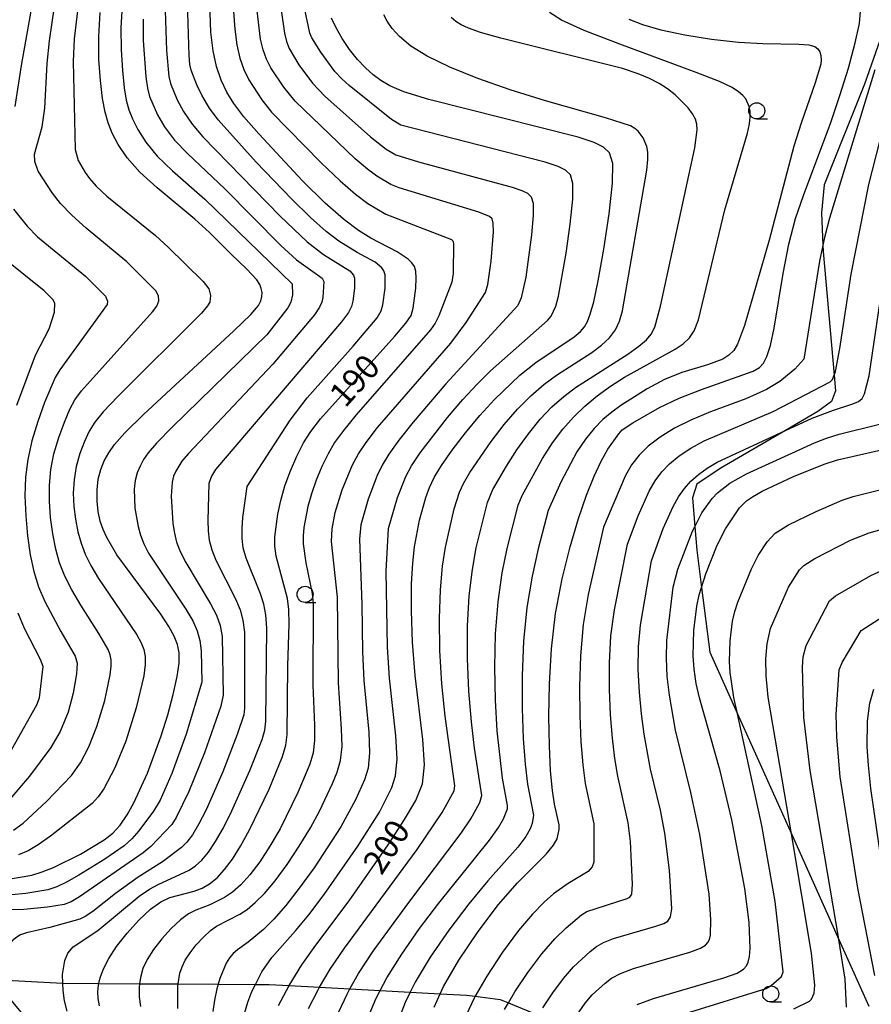
# Model space of a CAD drawing. Extents: x -8000 to -6000, y 87000 to 88500.
# Drawn here: x -6591 to -6459, y 88201 to 88354 of the extents above; entities that cross this region are included whole.
import ezdxf

# ---------------------------------------------------------------- set-up
doc = ezdxf.new("R2010")
doc.units = 0
for name, color, linetype in [('2103000', 6, 'Continuous'), ('6331000', 2, 'Continuous'), ('7101000', 4, 'Continuous'), ('7102000', 2, 'Continuous')]:
    doc.layers.add(name, color=color, linetype=linetype)
doc.styles.add('Dm_Anotation', font='txt.shx', dxfattribs={"bigfont": 'PSCDM.shx'})

# ---------------------------------------------------------------- blocks, each defined once
blk = doc.blocks.new('633100')
at = {"layer": '6331000'}
blk.add_lwpolyline([(0, -0.5), (0.67, -0.5)], dxfattribs=at)
blk.add_circle((0, 0), 0.5, dxfattribs=at)

msp = doc.modelspace()

# ---------------------------------------------------------------- linework, layer by layer
at = {"layer": '2103000', "flags": 128}
for points in [[(-6456.81, 88352.86), (-6459.92, 88344.02), (-6466.15, 88328.34), (-6466.59, 88324.03), (-6466.38, 88318.97), (-6466.34, 88317.99), (-6464.61, 88298.76), (-6464.39, 88296.36), (-6465.05, 88294.66), (-6467.16, 88293.1), (-6472.19, 88290.17), (-6482.33, 88284.27), (-6485.98, 88281.84), (-6486.64, 88279.69), (-6486.28, 88275.19), (-6485.98, 88271.55), (-6485.24, 88265.75), (-6483.95, 88255.7), (-6479.66, 88246.14), (-6471.26, 88227.46), (-6463.88, 88211.03), (-6459.23, 88200.69)], [(-6593.32, 88204.72), (-6584.51, 88204.25), (-6584.45, 88204.25), (-6578.91, 88204.21), (-6572.56, 88204.17), (-6566.56, 88204.13), (-6560.35, 88204.09), (-6554.55, 88204.05), (-6552.44, 88204.04), (-6549.34, 88203.87), (-6544.59, 88203.62), (-6539.87, 88203.36), (-6535.17, 88203.11), (-6530.49, 88202.85), (-6525.84, 88202.6), (-6521.71, 88202.38), (-6520.43, 88202.22), (-6516.51, 88201.74), (-6515.23, 88201.21), (-6511.58, 88199.71)]]:
    msp.add_lwpolyline(points, dxfattribs=at)
at = {"layer": '7101000', "flags": 128}
for points in [[(-6530.83, 88316.81), (-6532.54, 88317.92), (-6536.64, 88320.08), (-6538.53, 88321.27), (-6540.85, 88323), (-6543.74, 88325.53), (-6547.23, 88328.97), (-6554.05, 88336.27), (-6556.35, 88338.95), (-6557.91, 88341), (-6559.02, 88342.79), (-6559.91, 88344.64), (-6560.62, 88346.73), (-6561.14, 88349.19), (-6561.47, 88352.08), (-6561.7, 88358.1)], [(-6568, 88259.71), (-6569.27, 88261.61), (-6576.09, 88270.84), (-6577.68, 88273.53), (-6578.23, 88274.77), (-6578.67, 88276.09), (-6578.99, 88277.56), (-6579.16, 88279.21), (-6579.17, 88280.95), (-6578.99, 88282.62), (-6578.6, 88284.11), (-6578.05, 88285.45), (-6577.36, 88286.69), (-6576.47, 88287.99), (-6574.88, 88289.79), (-6571.96, 88292.67), (-6557.93, 88305.66), (-6555.3, 88308.22), (-6554.11, 88309.58), (-6553.7, 88310.33), (-6553.55, 88310.98), (-6553.54, 88311.62), (-6553.66, 88312.25), (-6553.9, 88312.89), (-6554.32, 88313.58), (-6555.91, 88315.25), (-6558.41, 88317.61), (-6561.69, 88320.95), (-6563.97, 88323.04), (-6569.83, 88327.87), (-6572.52, 88330.31), (-6574.52, 88332.57), (-6575.88, 88334.61), (-6576.81, 88336.41), (-6577.46, 88338), (-6577.94, 88339.68), (-6578.32, 88341.78), (-6578.65, 88344.56), (-6578.88, 88347.86), (-6578.91, 88351.44), (-6578.7, 88355.13)], [(-6526.77, 88200.55), (-6525.84, 88202.6), (-6525.32, 88203.75), (-6522.94, 88207.84), (-6519.94, 88212.31), (-6516.77, 88216.49), (-6513.81, 88219.87), (-6509.39, 88224.33), (-6508.26, 88225.7), (-6507.69, 88226.7), (-6507.35, 88228.16), (-6507.34, 88228.86), (-6508.06, 88232.08), (-6508.4, 88234.23), (-6508.69, 88237.27), (-6508.88, 88241.14), (-6508.95, 88245.71), (-6508.87, 88250.8), (-6508.55, 88256.22), (-6507.91, 88261.72), (-6506.89, 88267.09), (-6505.64, 88272.1), (-6504.33, 88276.51), (-6503.1, 88280.14), (-6501.94, 88283.07), (-6500.84, 88285.41), (-6499.78, 88287.28), (-6498.09, 88289.67), (-6497.56, 88290.26), (-6495.93, 88291.36), (-6491.74, 88293.74), (-6488.7, 88295.18), (-6485.22, 88296.54), (-6477.2, 88299.38), (-6476.2, 88299.97), (-6475.6, 88300.65), (-6475.06, 88301.67), (-6474.5, 88303.36), (-6473.92, 88306.07), (-6472.52, 88314.58), (-6471.65, 88319.14), (-6470.6, 88323.13), (-6469.4, 88326.72), (-6465.14, 88338.07), (-6463.71, 88342.27), (-6462.41, 88346.52), (-6461.36, 88350.41), (-6460.7, 88353.46), (-6460.52, 88355.34)], [(-6499.06, 88328.64), (-6499.03, 88331.69), (-6499.51, 88333.33), (-6500.44, 88334.23), (-6501.9, 88334.96), (-6504.41, 88335.78), (-6527.6, 88341.64), (-6531.48, 88342.82), (-6533.69, 88343.74), (-6535.05, 88344.57), (-6536.26, 88345.47), (-6537.47, 88346.54), (-6538.7, 88347.85), (-6539.93, 88349.42), (-6541.07, 88351.12), (-6542.03, 88352.79), (-6542.72, 88354.29)], [(-6551, 88200.79), (-6549.34, 88203.87), (-6549.33, 88203.9), (-6547.36, 88207.1), (-6545.17, 88210.18), (-6540, 88217.05), (-6533.95, 88225.78), (-6531.39, 88229.7), (-6529.61, 88232.66), (-6528.6, 88235.23), (-6528.29, 88238.19), (-6528.55, 88242.14), (-6529.74, 88252.06), (-6530.13, 88257.26), (-6530.3, 88262.13), (-6530.28, 88266.31), (-6530.12, 88269.57), (-6529.84, 88272.1), (-6529.04, 88276.22), (-6528.06, 88279.76), (-6527.51, 88281.29), (-6526.77, 88282.86), (-6525.63, 88284.75), (-6523.98, 88287.13), (-6521.93, 88289.81), (-6519.67, 88292.51), (-6517.38, 88295), (-6513.46, 88298.77), (-6510.98, 88300.73), (-6505.01, 88304.75), (-6504.03, 88305.58), (-6503.41, 88306.31), (-6502.96, 88307.12), (-6502.52, 88308.24), (-6501.98, 88310.16), (-6501.29, 88313.45), (-6500.42, 88318.36), (-6499.6, 88323.86), (-6499.06, 88328.64)], [(-6578.81, 88200.71), (-6579.01, 88201.87), (-6579.07, 88202.91), (-6578.97, 88203.95), (-6578.91, 88204.21), (-6578.69, 88205.1), (-6578.17, 88206.48), (-6577.35, 88208.11), (-6576.14, 88209.98), (-6574.51, 88212.05), (-6572.66, 88214.07), (-6570.85, 88215.75), (-6569.27, 88216.9), (-6567.89, 88217.59), (-6564.08, 88218.56), (-6562.86, 88219), (-6561.68, 88219.68), (-6560.52, 88220.65), (-6559.35, 88221.92), (-6558.15, 88223.53), (-6556.86, 88225.56), (-6555.46, 88228.11), (-6552.44, 88234.44), (-6550.34, 88239.51), (-6549.85, 88241.24), (-6549.62, 88242.93), (-6549.54, 88253.61), (-6549.34, 88260.08), (-6549.39, 88262.33), (-6549.57, 88264.04), (-6551.33, 88270.66), (-6551.53, 88272.17), (-6551.54, 88273.65), (-6551.08, 88277.15), (-6550.62, 88279.28), (-6549.98, 88281.56), (-6549.13, 88283.9), (-6548.13, 88286.17), (-6547.07, 88288.23), (-6545.93, 88290.04), (-6544.44, 88291.98), (-6532.87, 88304.85), (-6531.17, 88306.84), (-6530.38, 88308.07), (-6530.06, 88309.18), (-6529.65, 88312.32), (-6529.57, 88313.83), (-6529.64, 88314.92), (-6529.86, 88315.68), (-6530.26, 88316.26), (-6530.83, 88316.81)], [(-6495.25, 88200.92), (-6492.71, 88201.89), (-6481.77, 88205.08), (-6479.71, 88205.83), (-6478.69, 88206.41), (-6478.24, 88206.94), (-6477.96, 88207.54), (-6477.76, 88208.38), (-6477.66, 88209.63), (-6477.81, 88213.67), (-6478.48, 88218.98), (-6480.53, 88229.67), (-6482.34, 88237.27), (-6485.56, 88248.61), (-6486.05, 88250.86), (-6486.39, 88253.06), (-6486.54, 88255.15), (-6486.42, 88259.1), (-6485.97, 88262.88), (-6485.59, 88264.65), (-6485.24, 88265.75), (-6484.55, 88267.89), (-6482.81, 88272.33), (-6481.52, 88274.9), (-6479.3, 88278.15), (-6478.25, 88279.22), (-6477.32, 88279.87), (-6475.8, 88280.72), (-6470.91, 88283), (-6466.15, 88284.92), (-6464.11, 88285.59), (-6453.63, 88287.98)], [(-6593.57, 88220.33), (-6589.31, 88221.07), (-6587.69, 88221.55), (-6585.97, 88222.24), (-6581.77, 88224.33), (-6578.09, 88226.52), (-6576.74, 88227.59), (-6575.58, 88228.84), (-6574.5, 88230.4), (-6573.44, 88232.28), (-6571.33, 88236.91), (-6569.21, 88242.68), (-6568.2, 88245.95), (-6567.33, 88249.14), (-6566.71, 88251.92), (-6566.42, 88254.01), (-6566.43, 88255.59), (-6566.69, 88256.9), (-6567.18, 88258.2), (-6568, 88259.71)], [(-6457.53, 88224.88), (-6458.91, 88234.54), (-6459.29, 88238.17), (-6459.48, 88240.98), (-6459.45, 88244.98), (-6459.07, 88247.76), (-6458.45, 88249.94)]]:
    msp.add_lwpolyline(points, dxfattribs=at)
at = {"layer": '7102000', "flags": 128}
for points in [[(-6592.14, 88228.05), (-6590.68, 88229.12), (-6587.04, 88232.49), (-6583.15, 88236.52), (-6581.73, 88238.5), (-6580.47, 88240.98), (-6579.19, 88244.14), (-6577.99, 88248.2), (-6577.14, 88252.19), (-6576.97, 88253.55), (-6576.99, 88254.53), (-6577.14, 88255.32), (-6577.45, 88256.12), (-6578.89, 88258.6), (-6581.71, 88263), (-6583.12, 88265.38), (-6584.21, 88267.54), (-6585.01, 88269.6), (-6585.6, 88271.74), (-6586.07, 88274.12), (-6586.4, 88276.65), (-6586.58, 88279.19), (-6586.57, 88281.66), (-6586.35, 88284.09), (-6585.87, 88286.56), (-6585.13, 88289.1), (-6584.25, 88291.49), (-6583.39, 88293.48), (-6582.61, 88294.95), (-6581.6, 88296.34), (-6570.57, 88308.61), (-6569.88, 88309.48), (-6569.56, 88310.33), (-6569.62, 88311.1), (-6570.02, 88311.9), (-6574.56, 88316.41), (-6580.85, 88321.64), (-6583.11, 88323.63), (-6584.86, 88325.46), (-6586.11, 88327.05), (-6588.31, 88330.48), (-6588.86, 88332.01), (-6588.89, 88333.14), (-6587.69, 88337.37), (-6587.29, 88340.28), (-6586.93, 88347.22), (-6586.56, 88350.72), (-6584.34, 88366.09)], [(-6581.1, 88365), (-6582.73, 88351.08), (-6582.9, 88347.55), (-6582.6, 88333.86), (-6582.12, 88332.12), (-6581.02, 88330.27), (-6580.35, 88329.35), (-6579.3, 88328.15), (-6577.65, 88326.59), (-6570.09, 88320.46), (-6568.13, 88318.68), (-6562.7, 88313.35), (-6561.83, 88312.19), (-6561.54, 88311.17), (-6561.67, 88310.14), (-6561.99, 88309.53), (-6562.93, 88308.41), (-6575.94, 88295.47), (-6578.24, 88293.07), (-6579.54, 88291.47), (-6580.38, 88290.09), (-6581.15, 88288.47), (-6581.87, 88286.6), (-6582.43, 88284.59), (-6582.76, 88282.52), (-6582.87, 88280.44), (-6582.78, 88278.38), (-6582.54, 88276.37), (-6582.15, 88274.44), (-6581.64, 88272.64), (-6581.01, 88270.94), (-6580.15, 88269.19), (-6578.94, 88267.18), (-6572.99, 88258.43), (-6572.31, 88257.16), (-6571.92, 88256.11), (-6571.71, 88255.06), (-6571.7, 88253.78), (-6571.93, 88252.05)], [(-6588.56, 88360.62), (-6590.95, 88346.89), (-6591.95, 88340.56)], [(-6583.83, 88199.92), (-6584.23, 88201.53), (-6584.47, 88203.12), (-6584.51, 88204.25), (-6584.56, 88205.6), (-6584.19, 88207.76), (-6583.73, 88208.93), (-6582.91, 88209.89), (-6579.07, 88212.46), (-6572.61, 88217.79), (-6571.03, 88218.85), (-6569.66, 88219.59), (-6564.88, 88221.81), (-6563.86, 88222.51), (-6562.87, 88223.4), (-6561.86, 88224.62), (-6560.75, 88226.26), (-6559.54, 88228.38), (-6558.21, 88231.03), (-6555.41, 88237.34), (-6553.54, 88242.12), (-6553.12, 88243.6), (-6552.93, 88244.96), (-6552.81, 88259.44), (-6552.95, 88261.5), (-6553.26, 88263.17), (-6553.79, 88264.79), (-6556.02, 88270.32), (-6556.45, 88271.91), (-6556.63, 88273.37), (-6556.64, 88274.92), (-6556.53, 88276.64), (-6555.87, 88281.49), (-6549.17, 88291.78), (-6546.52, 88295.26), (-6539.37, 88303.3), (-6535.65, 88307.67), (-6535, 88308.76), (-6534.74, 88309.73), (-6534.41, 88312.31), (-6534.41, 88314.39), (-6534.59, 88314.99), (-6534.9, 88315.46), (-6535.97, 88316.34), (-6538.73, 88317.83), (-6541.61, 88319.62), (-6543.55, 88321.12), (-6545.99, 88323.3), (-6548.95, 88326.2), (-6554.43, 88331.89), (-6560.36, 88338.45), (-6561.72, 88340.3), (-6562.83, 88342.18), (-6563.65, 88343.9), (-6564.56, 88346.16), (-6564.74, 88347.06), (-6564.86, 88348.48), (-6565.14, 88356.77)], [(-6575.29, 88356.24), (-6575.47, 88352.77), (-6575.43, 88349.33), (-6575.24, 88346.12), (-6574.96, 88343.45), (-6574.64, 88341.52), (-6574.24, 88340.04), (-6573.66, 88338.62), (-6572.83, 88336.94), (-6571.6, 88334.98), (-6569.82, 88332.81), (-6567.46, 88330.52), (-6562.42, 88326.15), (-6548.84, 88312.95), (-6548.8, 88311.28), (-6549.07, 88310.14), (-6549.54, 88309.24), (-6552.79, 88305.06), (-6567.52, 88290.67), (-6569.93, 88288.2), (-6571.24, 88286.69), (-6571.95, 88285.65), (-6572.5, 88284.65), (-6572.94, 88283.58), (-6573.25, 88282.39), (-6573.4, 88281.04), (-6573.29, 88278.11), (-6572.81, 88275.24), (-6572.42, 88273.88), (-6571.92, 88272.56), (-6571.18, 88271.11), (-6565.4, 88262.4), (-6564.31, 88260.57), (-6563.62, 88259.03), (-6563.22, 88257.54), (-6563.01, 88255.93), (-6562.87, 88251.06), (-6565.35, 88242.98), (-6567.57, 88236.86), (-6569.38, 88232.71), (-6570.38, 88230.98), (-6572.68, 88227.93), (-6573.79, 88226.67), (-6574.97, 88225.59), (-6577.97, 88223.53), (-6582.03, 88221.02), (-6583.93, 88219.95), (-6585.45, 88219.24), (-6586.81, 88218.79)], [(-6568.58, 88355.44), (-6568.41, 88349.24), (-6568.04, 88345.21), (-6567.78, 88344.12), (-6566.71, 88341.58), (-6565.75, 88339.78), (-6564.42, 88337.8), (-6562.73, 88335.8), (-6550.73, 88323.5), (-6546.53, 88319.5), (-6543.97, 88317.54), (-6539.9, 88314.99), (-6539.31, 88314.31), (-6539.17, 88313.85), (-6539.18, 88312.29), (-6539.43, 88310.28), (-6539.63, 88309.45), (-6540.12, 88308.49), (-6541.2, 88307.04), (-6560.76, 88284.09), (-6561.4, 88283.05), (-6561.78, 88281.92), (-6561.95, 88276.17), (-6561.9, 88274.57), (-6561.73, 88273.1), (-6561.36, 88271.64), (-6560.71, 88269.99), (-6557.66, 88263.99), (-6556.94, 88262.3), (-6556.5, 88260.68), (-6556.28, 88258.81), (-6556.25, 88247), (-6556.39, 88245.95), (-6557.38, 88242.91), (-6559.64, 88237.09), (-6562.21, 88231.21), (-6563.36, 88229), (-6564.36, 88227.32)], [(-6566.61, 88200.32), (-6566.61, 88203.8), (-6566.56, 88204.13), (-6566.29, 88205.81), (-6565.96, 88206.8), (-6565.46, 88207.83), (-6564.73, 88208.97), (-6563.76, 88210.21), (-6562.65, 88211.42), (-6561.56, 88212.43), (-6560.61, 88213.12), (-6556.97, 88214.97), (-6555.84, 88215.73), (-6554.58, 88216.78), (-6553.14, 88218.21), (-6551.5, 88220.17), (-6549.64, 88222.7), (-6547.75, 88225.56), (-6546.01, 88228.42), (-6544.6, 88231.02), (-6542.57, 88235.32), (-6541.84, 88237.08), (-6541.32, 88238.87), (-6541.09, 88241.03), (-6541.17, 88243.81), (-6541.67, 88250.96), (-6541.82, 88264.25), (-6542.76, 88272.92), (-6542.65, 88274.9), (-6542.17, 88277.43), (-6541.07, 88280.96), (-6539.46, 88284.84), (-6538.56, 88286.54), (-6537.37, 88288.33), (-6535.58, 88290.63), (-6524.21, 88303.77), (-6521.81, 88306.95), (-6518.8, 88311.6), (-6518.42, 88312.86), (-6517.92, 88316.47), (-6517.55, 88321.05), (-6517.59, 88322.39), (-6517.79, 88323.09), (-6518.17, 88323.46), (-6519.82, 88324.12), (-6532.23, 88327.91), (-6533.5, 88328.43), (-6535.67, 88329.69), (-6537.13, 88330.77), (-6539.04, 88332.38), (-6548.41, 88341.37), (-6550.16, 88343.54), (-6552.15, 88346.54), (-6552.86, 88347.92), (-6553.37, 88349.34), (-6553.75, 88351.01), (-6554.27, 88355.4)], [(-6557.96, 88355.28), (-6557.76, 88352.58), (-6557.44, 88350.1), (-6556.99, 88348.04), (-6556.38, 88346.28), (-6555.58, 88344.67), (-6553.58, 88341.59), (-6552.05, 88339.64), (-6544.33, 88331.77), (-6541.39, 88328.96), (-6538.99, 88326.89), (-6537.1, 88325.48), (-6534.27, 88323.81), (-6524.08, 88319.87), (-6523.89, 88319.68), (-6523.77, 88319.29), (-6523.82, 88314.58), (-6524.02, 88313.21), (-6526.05, 88308.01), (-6526.64, 88306.88), (-6527.33, 88305.82), (-6538.9, 88292.58), (-6540.9, 88290.16), (-6542.25, 88288.29), (-6543.27, 88286.53), (-6544.22, 88284.56), (-6545.1, 88282.43), (-6545.84, 88280.31), (-6546.4, 88278.35), (-6547.02, 88275.08), (-6547.15, 88273.78)], [(-6550.58, 88355.52), (-6550.06, 88351.92), (-6549.75, 88350.65), (-6549.34, 88349.56), (-6547.81, 88347), (-6545.7, 88344.14), (-6543.75, 88342.13), (-6536.68, 88335.81), (-6534.24, 88333.9), (-6532.73, 88333.04), (-6529.21, 88331.94), (-6514.68, 88328.01), (-6513.14, 88327.49), (-6512.26, 88327.05), (-6511.7, 88326.51), (-6511.4, 88325.49), (-6511.39, 88323.58), (-6511.66, 88320.57), (-6512.55, 88314.02), (-6513.25, 88310.78), (-6513.8, 88309.6), (-6524.95, 88297.45), (-6530.03, 88291.47), (-6532.26, 88288.67), (-6533.83, 88286.51), (-6534.88, 88284.79), (-6535.66, 88283.15)], [(-6505.22, 88328.59), (-6505.6, 88329.92), (-6506.35, 88330.64), (-6507.52, 88331.22), (-6509.55, 88331.89), (-6531.97, 88337.66), (-6533.41, 88338.53), (-6540, 88343.8), (-6541.12, 88344.82), (-6542.2, 88345.99), (-6544.41, 88348.96), (-6545.82, 88351.21), (-6546.13, 88351.95), (-6546.89, 88355.64)], [(-6516, 88229.8), (-6515.41, 88231.36), (-6515.36, 88231.87), (-6516.17, 88236.14), (-6516.97, 88243.46), (-6517.27, 88248.25), (-6517.37, 88253.38), (-6517.25, 88258.58), (-6516.86, 88263.56), (-6516.2, 88268.05), (-6515.42, 88271.85), (-6513.72, 88278.55), (-6513.1, 88280.04), (-6509.92, 88285.82), (-6508.37, 88288.25), (-6506.79, 88290.39), (-6505.15, 88292.25), (-6503.38, 88293.95), (-6501.45, 88295.55), (-6499.38, 88297.07), (-6497.21, 88298.47), (-6489.34, 88302.8), (-6488.06, 88303.66), (-6487.08, 88304.56), (-6486.35, 88305.66), (-6485.71, 88307.39), (-6481.6, 88324.47), (-6478.06, 88336.41), (-6477.77, 88337.85), (-6477.67, 88338.94), (-6477.69, 88339.82), (-6477.82, 88340.54), (-6478.35, 88341.72), (-6478.81, 88342.26), (-6479.47, 88342.82), (-6480.49, 88343.47), (-6482.46, 88344.4), (-6486.06, 88345.84), (-6497.95, 88350.22), (-6503.47, 88352.36), (-6507.01, 88353.98), (-6508.88, 88355.14)], [(-6572.03, 88354.1), (-6571.99, 88350.79), (-6571.59, 88345.13), (-6571.34, 88343.37), (-6571.01, 88342.08), (-6569.77, 88339.26), (-6568.67, 88337.38), (-6567.12, 88335.31), (-6565.09, 88333.16), (-6559.3, 88327.74), (-6550.61, 88318.95), (-6548.19, 88316.72), (-6544.19, 88313.86), (-6543.94, 88313.32), (-6544.11, 88310.83), (-6544.25, 88310.14), (-6544.6, 88309.32), (-6545.37, 88308.14), (-6551.85, 88300.49), (-6564.98, 88286.6), (-6566, 88285.39), (-6566.95, 88283.85), (-6567.29, 88283.05), (-6567.51, 88282.15), (-6567.64, 88279.98), (-6567.38, 88275.71), (-6567.16, 88274.23), (-6566.82, 88272.83), (-6566.27, 88271.37), (-6565.39, 88269.65), (-6561.53, 88263.2), (-6560.63, 88261.44), (-6560.06, 88259.85), (-6559.75, 88258.17), (-6559.56, 88249.03), (-6559.93, 88247.34), (-6562.49, 88240.04), (-6564.89, 88234.04), (-6566.87, 88230.01), (-6567.58, 88228.91), (-6570.84, 88225.52), (-6571.99, 88224.5), (-6581.89, 88217.66), (-6583.22, 88216.92), (-6584.31, 88216.51)], [(-6540.73, 88209.71), (-6529.44, 88225.06), (-6525.52, 88230.78), (-6523.69, 88234.13), (-6523.59, 88234.94), (-6525.07, 88245.76), (-6525.58, 88250.79), (-6525.88, 88255.97), (-6525.95, 88260.94), (-6525.81, 88265.39), (-6525.48, 88269.06), (-6525.03, 88272.02), (-6523.69, 88277.99), (-6522.84, 88280.59), (-6522.21, 88281.92), (-6521.22, 88283.63), (-6517.93, 88288.48), (-6515.91, 88291.09), (-6513.84, 88293.47), (-6511.78, 88295.54), (-6509.74, 88297.3), (-6507.75, 88298.76), (-6502.29, 88302.27), (-6500.77, 88303.42), (-6499.52, 88304.6), (-6498.61, 88305.83), (-6497.98, 88307.19), (-6497.53, 88308.76), (-6493.72, 88330.62), (-6493.55, 88332.31), (-6493.56, 88333.44), (-6493.71, 88334.31), (-6494.28, 88335.66), (-6495.09, 88336.7), (-6495.59, 88337.12), (-6496.25, 88337.51), (-6500.13, 88338.76), (-6509.48, 88341.43), (-6514.95, 88343.12), (-6520, 88344.88), (-6524.37, 88346.64), (-6527.88, 88348.35), (-6530.43, 88349.94), (-6532.17, 88351.4), (-6533.33, 88352.68), (-6534.11, 88353.78), (-6534.59, 88354.8)], [(-6519.68, 88232.34), (-6519.36, 88233.41), (-6520.49, 88240.78), (-6521, 88244.9), (-6521.41, 88249.65), (-6521.62, 88254.71), (-6521.6, 88259.77), (-6521.33, 88264.48), (-6520.84, 88268.56), (-6520.23, 88271.94), (-6518.5, 88278.96), (-6517.66, 88280.98), (-6515.54, 88284.65), (-6513.92, 88287.15), (-6512.14, 88289.67), (-6510.32, 88291.92), (-6508.49, 88293.85), (-6506.65, 88295.48), (-6504.8, 88296.84), (-6496.67, 88302.05), (-6494.97, 88303.27), (-6493.8, 88304.24), (-6493.04, 88305.15), (-6492.5, 88306.25), (-6491.58, 88309.52), (-6486.25, 88334.1), (-6485.91, 88336.91), (-6485.95, 88337.78), (-6486.17, 88338.56), (-6486.61, 88339.38), (-6487.33, 88340.33), (-6489.35, 88342.36), (-6490.52, 88343.28), (-6491.82, 88344.12), (-6493.29, 88344.89), (-6495.06, 88345.63), (-6497.53, 88346.44), (-6516.4, 88351.18), (-6519.59, 88352.06), (-6521.47, 88352.7), (-6522.59, 88353.23), (-6523.44, 88353.76), (-6524.13, 88354.38)], [(-6496.52, 88354.11), (-6494.38, 88353.29), (-6491.53, 88352.48), (-6487.84, 88351.7), (-6483.68, 88351.03), (-6479.49, 88350.55), (-6475.7, 88350.33), (-6470.1, 88350.24), (-6468.53, 88350.11), (-6467.63, 88349.88), (-6467.14, 88349.51), (-6466.84, 88349.02), (-6466.68, 88348.44), (-6466.63, 88347.81), (-6466.69, 88347.11), (-6467.57, 88344.21), (-6469.73, 88337.96), (-6470.87, 88334.37), (-6474.71, 88319.76), (-6478.56, 88306.48), (-6479.62, 88303.61), (-6480.21, 88302.63), (-6480.96, 88301.87), (-6481.93, 88301.28), (-6484.31, 88300.4), (-6488.28, 88299.21), (-6491, 88298.09), (-6493.67, 88296.64), (-6497.75, 88294.04), (-6499.17, 88293.03)], [(-6458.29, 88346.25), (-6465.36, 88323.18), (-6466.13, 88320.15), (-6466.38, 88318.97), (-6466.9, 88316.51), (-6469.31, 88301.28), (-6470.72, 88299.73), (-6473.07, 88297.81), (-6475.11, 88296.52), (-6478.35, 88295.1), (-6483.85, 88293.06), (-6486.8, 88291.84), (-6489.43, 88290.51), (-6491.67, 88289.13), (-6493.5, 88287.73), (-6494.94, 88286.33), (-6496.09, 88284.83), (-6497.11, 88283.07), (-6500.45, 88275.13), (-6502.84, 88264.66), (-6503.6, 88259.99), (-6504.05, 88255.14), (-6504.21, 88250.36), (-6504.16, 88245.84), (-6503.97, 88241.75), (-6503.69, 88238.22), (-6503.32, 88235.32), (-6501.97, 88229.03), (-6501.98, 88223.09), (-6502.23, 88222.35), (-6502.84, 88221.59), (-6505.98, 88219.75), (-6508.21, 88218.13), (-6509.7, 88216.83), (-6511.51, 88215)], [(-6495.08, 88276.91), (-6493.38, 88280.72), (-6492.45, 88282.34), (-6491.42, 88283.74), (-6490.19, 88285.01), (-6488.69, 88286.24), (-6486.9, 88287.42), (-6484.8, 88288.54), (-6474.09, 88293.1), (-6465.23, 88297.74), (-6464.86, 88298.09), (-6464.61, 88298.76), (-6464.38, 88299.35), (-6463.71, 88302.93), (-6461.97, 88314.49), (-6459.24, 88328.42), (-6457.47, 88335.28)], [(-6556.25, 88199.53), (-6555.76, 88201.28), (-6555.1, 88202.97), (-6554.55, 88204.05), (-6553.55, 88206.02), (-6552, 88208.25), (-6548.32, 88212.4), (-6546.28, 88214.88), (-6543.87, 88218.02), (-6538.64, 88225.54), (-6535.27, 88230.83), (-6533.34, 88234.65), (-6532.8, 88236.51), (-6532.55, 88239.14), (-6532.76, 88242.69), (-6533.72, 88251.69), (-6534.02, 88256.5), (-6534.26, 88268.28), (-6533.86, 88274.95), (-6532.47, 88279.73), (-6531.2, 88283.04), (-6530.3, 88284.69), (-6528.95, 88286.71), (-6524.69, 88292.19), (-6522.31, 88294.98), (-6520.11, 88297.39), (-6518.03, 88299.47), (-6509.19, 88307.26), (-6508.61, 88307.95), (-6507.88, 88309.51), (-6507.46, 88311.06), (-6506.26, 88317.73), (-6505.63, 88322.22), (-6505.23, 88326.11), (-6505.22, 88328.59)], [(-6592.17, 88324.6), (-6590.03, 88321.92), (-6588.41, 88320.29), (-6580.99, 88314.14), (-6577.87, 88311.05), (-6577.55, 88310.27), (-6577.62, 88309.75), (-6584.96, 88299.61), (-6585.68, 88298.43), (-6587.35, 88294.51), (-6588.39, 88291.59), (-6589.31, 88288.54), (-6589.94, 88285.66), (-6590.28, 88282.89), (-6590.38, 88280.01), (-6590.27, 88276.93), (-6589.99, 88273.79), (-6589.56, 88270.84), (-6589, 88268.25), (-6588.27, 88265.89), (-6587.29, 88263.58), (-6584.79, 88258.94), (-6582.58, 88255.08), (-6582.26, 88254), (-6582.35, 88252.32), (-6582.88, 88249.33), (-6583.66, 88246.38), (-6584.92, 88243.36), (-6586.36, 88240.88), (-6589.7, 88236.42), (-6593.03, 88232.52)], [(-6484.36, 88284.33), (-6482.81, 88285.25), (-6472.19, 88290.17), (-6468.01, 88292.11), (-6464.72, 88293.33), (-6461.69, 88294.31), (-6460.81, 88294.69), (-6460.28, 88295.15), (-6459.92, 88295.86), (-6459.18, 88298.65), (-6455.3, 88325.02)], [(-6591.65, 88294.09), (-6588.76, 88301.89), (-6586.64, 88305.95), (-6585.78, 88308.54), (-6585.76, 88309.96), (-6586.04, 88310.51), (-6587.42, 88311.86), (-6593.7, 88316.95)], [(-6499.17, 88293.03), (-6500.58, 88291.87), (-6501.94, 88290.49), (-6503.28, 88288.84), (-6504.61, 88286.83), (-6507.1, 88282.16), (-6509.06, 88277.74), (-6510.61, 88271.77), (-6511.55, 88267.55), (-6512.38, 88262.64), (-6512.9, 88257.4), (-6513.12, 88252.09), (-6513.11, 88246.98), (-6512.93, 88242.3), (-6512.63, 88238.29), (-6512.29, 88235.18), (-6511.35, 88230.36), (-6511.53, 88229.1), (-6511.85, 88228.25), (-6512.52, 88227.08), (-6513.79, 88225.4), (-6518.44, 88220.16), (-6521.42, 88216.6), (-6524.5, 88212.52), (-6527.38, 88208.31), (-6529.72, 88204.42), (-6530.49, 88202.85), (-6531.29, 88201.24), (-6532.2, 88198.82)], [(-6499.21, 88205.02), (-6497.84, 88205.75), (-6495.8, 88206.54), (-6487.05, 88209.09), (-6485.4, 88209.69), (-6484.59, 88210.15), (-6484.23, 88210.57), (-6484, 88211.05), (-6483.84, 88211.73), (-6483.77, 88214.17), (-6484.06, 88218.1), (-6485.47, 88227.36), (-6486.9, 88233.92), (-6489.25, 88243.58), (-6490.22, 88249.05), (-6490.55, 88251.93), (-6490.69, 88254.79), (-6490.62, 88257.53), (-6489.61, 88265.84), (-6488.92, 88268.61), (-6486.63, 88274.5), (-6486.28, 88275.19), (-6485.16, 88277.38), (-6483.57, 88279.58), (-6482.73, 88280.46), (-6480.82, 88281.96), (-6478.22, 88283.44), (-6467.69, 88288.24), (-6465.82, 88288.96), (-6463.84, 88289.59), (-6457.59, 88291.17)], [(-6535.66, 88283.15), (-6537.05, 88279.48), (-6538.16, 88275.5), (-6538.38, 88273.29), (-6538, 88263.17), (-6537.9, 88255.77), (-6537.69, 88251.33), (-6536.96, 88243.25), (-6536.82, 88240.08), (-6537.06, 88237.69), (-6537.59, 88235.86), (-6538.99, 88232.75), (-6541.29, 88228.57), (-6545.44, 88222.2), (-6547.74, 88219), (-6549.85, 88216.32), (-6551.7, 88214.2), (-6553.29, 88212.6), (-6555.7, 88210.64), (-6557.36, 88209.46), (-6558, 88208.89), (-6558.57, 88208.21), (-6559.1, 88207.37), (-6560.09, 88204.97), (-6560.35, 88204.09), (-6560.56, 88203.36), (-6560.95, 88201.61), (-6561.17, 88199.86)], [(-6509.89, 88200.42), (-6508.33, 88202.76), (-6506.67, 88204.99), (-6505.11, 88206.78), (-6502.55, 88209.19), (-6501.55, 88209.96), (-6500.44, 88210.58), (-6498.89, 88211.18), (-6492.33, 88213.1), (-6491.09, 88213.55), (-6490.48, 88213.89), (-6490.04, 88214.57), (-6489.86, 88215.83), (-6490.22, 88221.81), (-6490.94, 88227.56), (-6491.63, 88231.17), (-6493.17, 88237.52), (-6494.16, 88242.97), (-6494.57, 88246.1), (-6494.89, 88249.49), (-6495.05, 88253), (-6495, 88256.52), (-6494.69, 88259.91), (-6493.02, 88269.89), (-6491.19, 88274.91), (-6489.65, 88278.37), (-6488.81, 88279.86), (-6487.9, 88281.15), (-6486.88, 88282.3), (-6485.71, 88283.35), (-6484.36, 88284.33)], [(-6487.58, 88199.6), (-6475.16, 88203.45), (-6474.42, 88203.88), (-6472.81, 88205.27), (-6472.56, 88206.01), (-6473.78, 88216.94), (-6475.83, 88228.79), (-6479.66, 88246.14), (-6480.21, 88248.66), (-6480.79, 88252.53), (-6480.89, 88254.28), (-6480.78, 88257.47), (-6480.39, 88260.52), (-6480.04, 88262.01), (-6479.56, 88263.47), (-6477.45, 88268.67), (-6476.42, 88270.73), (-6475, 88272.87), (-6473.79, 88274.19), (-6471.7, 88275.49), (-6467.42, 88277.6), (-6463.35, 88279.35), (-6461.64, 88279.92), (-6450.53, 88282.69)], [(-6515.86, 88200.14), (-6515.23, 88201.21), (-6514.24, 88202.89), (-6512.2, 88205.94), (-6510.03, 88208.82), (-6508.01, 88211.14), (-6506.26, 88212.87), (-6503.89, 88214.89), (-6503.03, 88215.41), (-6496.78, 88217.4), (-6496.37, 88217.64), (-6496.08, 88218.09), (-6495.96, 88219.65), (-6496.27, 88226.3), (-6496.61, 88229.18), (-6498.25, 88236.42), (-6498.69, 88239.16), (-6499.07, 88242.36), (-6499.36, 88245.97), (-6499.55, 88249.92), (-6499.55, 88254.07), (-6499.3, 88258.26), (-6498.77, 88262.29), (-6496.73, 88272.51), (-6495.08, 88276.91)], [(-6470.89, 88200.26), (-6468.44, 88201.48), (-6468.12, 88201.79), (-6467.71, 88202.69), (-6467.6, 88203.92), (-6468.12, 88208.91), (-6471.26, 88227.46), (-6474.86, 88248.72), (-6475.18, 88252.01), (-6475.21, 88254.65), (-6475.02, 88256.99), (-6474.49, 88259.37), (-6471.71, 88265.83), (-6469.98, 88268.51), (-6469.34, 88269.16), (-6467.61, 88270.26), (-6462.05, 88273.11), (-6459.18, 88274.26), (-6450, 88276.86)], [(-6547.15, 88273.78), (-6547.15, 88272.55), (-6546.72, 88269.58), (-6545.75, 88264.85), (-6545.6, 88263.29), (-6545.65, 88250.6), (-6545.37, 88244.36), (-6545.36, 88241.98), (-6545.58, 88240.06), (-6546.09, 88238.29), (-6547.95, 88233.88), (-6550.73, 88228.27), (-6552.31, 88225.56), (-6553.9, 88223.13), (-6555.43, 88221.09), (-6556.83, 88219.54), (-6558.13, 88218.39), (-6559.35, 88217.55), (-6561.66, 88216.44), (-6563.82, 88215.6), (-6564.94, 88215.01), (-6566.21, 88214.09), (-6567.65, 88212.74), (-6569.13, 88211.13), (-6570.43, 88209.48), (-6571.4, 88207.96), (-6572.05, 88206.54), (-6572.44, 88205.13), (-6572.56, 88204.17), (-6572.62, 88203.64), (-6572.62, 88202.12), (-6572.45, 88200.62)], [(-6462.68, 88200.53), (-6462.91, 88204.88), (-6463.88, 88211.03), (-6463.89, 88211.12), (-6468.33, 88237.3), (-6469.31, 88245.57), (-6469.55, 88253.4), (-6469.41, 88254.97), (-6468.94, 88256.73), (-6465.32, 88263.69), (-6464.41, 88264.47), (-6458.91, 88267.63), (-6456.72, 88268.59)], [(-6592.46, 88240.55), (-6588.54, 88247.5), (-6588.12, 88248.62), (-6587.54, 88253.47), (-6587.97, 88254.58), (-6590.43, 88259.39), (-6591.46, 88261.78)], [(-6458.28, 88205.46), (-6460.91, 88219.05), (-6463.68, 88236.34), (-6464.22, 88242.49), (-6464.3, 88246.02), (-6463.81, 88252.96), (-6463.39, 88254.09), (-6460.43, 88259.1), (-6454.93, 88262.62)], [(-6571.93, 88252.05), (-6573.09, 88247.07), (-6574.73, 88241.9), (-6576.43, 88237.72), (-6578.11, 88234.47), (-6578.98, 88233.22), (-6579.92, 88232.21), (-6586.4, 88227.1), (-6588.31, 88225.75), (-6589.91, 88224.82), (-6591.41, 88224.23)], [(-6541.6, 88199.81), (-6540.31, 88202.57), (-6539.87, 88203.36), (-6538.54, 88205.76), (-6536.28, 88209.24), (-6530.71, 88216.82), (-6522.59, 88227.55), (-6521.06, 88229.82), (-6519.68, 88232.34)], [(-6536.9, 88199.31), (-6535.8, 88201.9), (-6535.17, 88203.11), (-6534.13, 88205.09), (-6531.83, 88208.78), (-6529.06, 88212.74), (-6526.06, 88216.71), (-6518.19, 88226.48), (-6516.79, 88228.45), (-6516, 88229.8)], [(-6564.36, 88227.32), (-6565.23, 88226.15), (-6566.03, 88225.33), (-6569.01, 88223.1), (-6572.8, 88220.75), (-6576.29, 88218.19), (-6579.85, 88215.38), (-6581, 88214.6), (-6581.85, 88214.19), (-6586.52, 88212.91), (-6590.14, 88212.1), (-6591.06, 88211.75), (-6591.82, 88211.3), (-6592.4, 88210.77), (-6592.83, 88210.15), (-6593.3, 88208.73), (-6593.45, 88207.16), (-6593.32, 88204.72), (-6593.28, 88203.97), (-6593.13, 88202.98), (-6592.9, 88202.22), (-6592.54, 88201.56), (-6588.97, 88197.28)], [(-6586.81, 88218.79), (-6590.23, 88218.19), (-6592.48, 88217.98), (-6594.95, 88217.92), (-6602.59, 88218.47), (-6604.87, 88218.53), (-6606.89, 88218.43), (-6608.58, 88218.21), (-6609.88, 88217.88), (-6610.86, 88217.48), (-6612.21, 88216.53), (-6613.05, 88215.53), (-6613.31, 88214.99), (-6613.49, 88214.27), (-6613.63, 88211.97), (-6613.65, 88211.65), (-6613.54, 88209.84), (-6613.19, 88208.02), (-6612.53, 88206.39), (-6611.57, 88204.87), (-6608.93, 88201.57), (-6607.28, 88199.74)], [(-6584.31, 88216.51), (-6586.89, 88216.05), (-6590.56, 88215.7), (-6600.86, 88215.55), (-6602.41, 88215.3), (-6603.38, 88214.78), (-6604, 88214.05), (-6604.33, 88213.11), (-6604.45, 88211.14), (-6604.38, 88209.75), (-6604.14, 88208.3), (-6603.7, 88206.93), (-6603.06, 88205.62), (-6603.05, 88205.6), (-6601.25, 88202.73), (-6600.1, 88201.16), (-6598.78, 88199.56)], [(-6511.51, 88215), (-6513.67, 88212.44), (-6516.15, 88209.06), (-6518.6, 88205.36), (-6520.43, 88202.22), (-6520.59, 88201.94), (-6521.81, 88199.29)], [(-6546.3, 88200.3), (-6544.82, 88203.23), (-6544.59, 88203.62), (-6542.95, 88206.43), (-6540.73, 88209.71)], [(-6505.55, 88197.94), (-6503.3, 88201.15), (-6502.21, 88202.43), (-6500.23, 88204.27), (-6499.21, 88205.02)]]:
    msp.add_lwpolyline(points, dxfattribs=at)

# ---------------------------------------------------------------- block references
at = {"layer": '6331000', "xscale": 2.5, "yscale": 2.5, "zscale": 2.5}
for p in [(-6476.64, 88339.87), (-6546.84, 88264.7), (-6474.47, 88202.58)]:
    msp.add_blockref('633100', p, dxfattribs=at)

# ---------------------------------------------------------------- texts
at = {"layer": '7101000', "style": 'Dm_Anotation'}
for s, rotation, p in [('190', 48, (-6540.61, 88293.54)), ('200', 57, (-6534.96, 88220.89))]:
    msp.add_text(s, height=3.75, rotation=rotation, dxfattribs=at).set_placement(p)

doc.saveas('drawing.dxf')
